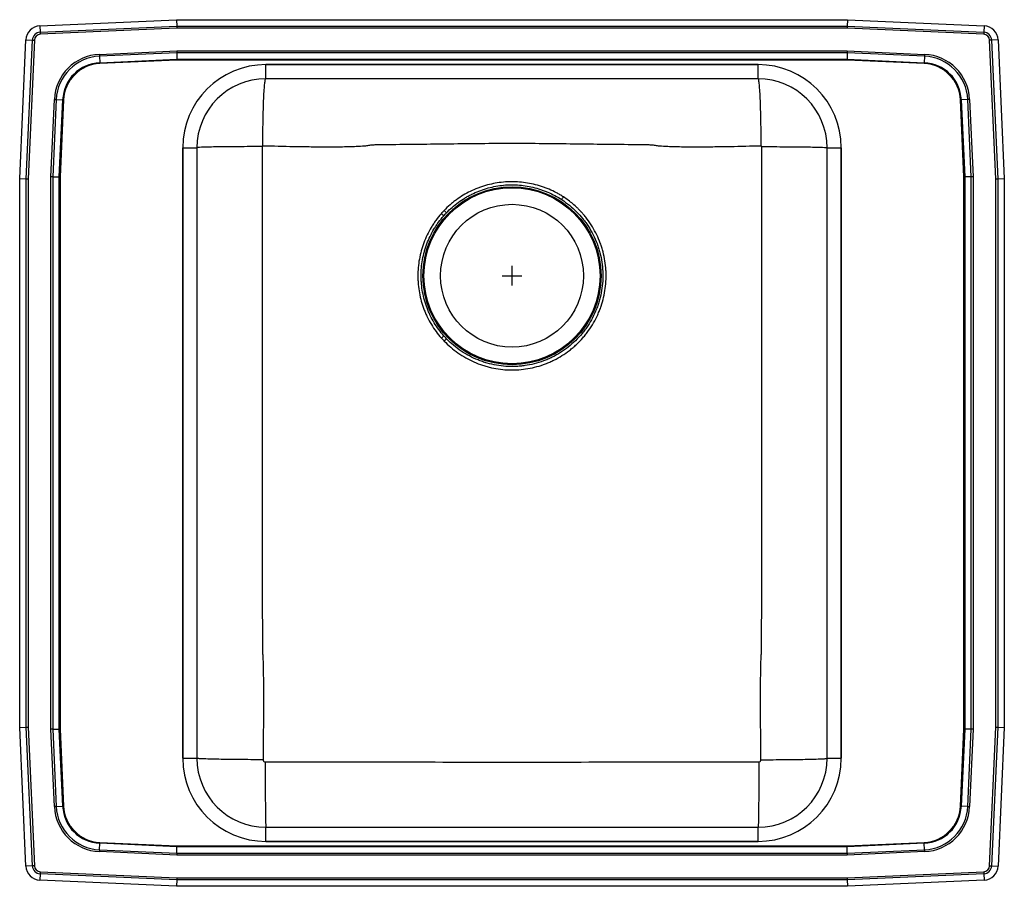
# Model space of a CAD drawing. Units: inches. Extents: x -12.5 to 12.5, y -15.5 to 6.5.
import ezdxf

# ---------------------------------------------------------------- set-up
doc = ezdxf.new("R2010")
doc.units = ezdxf.units.IN
doc.header["$MEASUREMENT"] = 0

# ---------------------------------------------------------------- blocks, each defined once
blk = doc.blocks.new('DRKADQ252255_TOP')
for p, q in [((-11.988, 6.344), (-8.517, 6.5)), ((-11.988, 6.344), (-11.98, 6.182)), ((-11.98, 6.182), (-8.514, 6.337)), ((-8.512, 6.285), (-11.978, 6.129)), ((-8.517, 6.5), (8.517, 6.5)), ((-8.517, 6.5), (-8.514, 6.337)), ((-8.514, 6.337), (-8.512, 6.285)), ((-8.514, 6.337), (8.514, 6.337)), ((8.512, 6.285), (-8.512, 6.285)), ((8.514, 6.337), (8.512, 6.285)), ((11.978, 6.129), (8.512, 6.285)), ((8.517, 6.5), (8.514, 6.337)), ((8.514, 6.337), (11.98, 6.182)), ((8.517, 6.5), (11.988, 6.344)), ((11.988, 6.344), (11.98, 6.182)), ((-11.98, 6.182), (-11.978, 6.129)), ((11.98, 6.182), (11.978, 6.129)), ((-12.5, 2.465), (-12.342, 5.99)), ((-12.342, 5.99), (-12.179, 5.983)), ((-12.337, 2.462), (-12.179, 5.983)), ((-12.127, 5.98), (-12.285, 2.46)), ((-12.179, 5.983), (-12.127, 5.98)), ((12.179, 5.983), (12.127, 5.98)), ((12.285, 2.46), (12.127, 5.98)), ((12.342, 5.99), (12.179, 5.983)), ((12.179, 5.983), (12.337, 2.462)), ((12.342, 5.99), (12.5, 2.465)), ((-10.476, 5.62), (-8.513, 5.708)), ((-10.476, 5.62), (-10.474, 5.571)), ((-8.512, 5.659), (-10.474, 5.571)), ((-10.474, 5.571), (-10.467, 5.408)), ((-8.513, 5.708), (8.513, 5.708)), ((-8.513, 5.708), (-8.512, 5.659)), ((8.512, 5.659), (-8.512, 5.659)), ((-8.512, 5.659), (-8.508, 5.496)), ((8.512, 5.659), (8.508, 5.496)), ((8.513, 5.708), (8.512, 5.659)), ((10.474, 5.571), (8.512, 5.659)), ((8.513, 5.708), (10.476, 5.62)), ((10.474, 5.571), (10.467, 5.408)), ((10.476, 5.62), (10.474, 5.571)), ((-10.467, 5.408), (-8.508, 5.496)), ((-10.467, 5.408), (-10.466, 5.384)), ((-8.508, 5.472), (-10.466, 5.384)), ((-8.508, 5.496), (8.508, 5.496)), ((-8.508, 5.496), (-8.508, 5.472)), ((8.508, 5.472), (-8.508, 5.472)), ((-6.25, 5), (-6.25, 5.359)), ((-6.25, 5.359), (6.25, 5.359)), ((6.25, 5.359), (-6.25, 5.359)), ((6.25, 5), (6.25, 5.359)), ((8.508, 5.496), (10.467, 5.408)), ((8.508, 5.496), (8.508, 5.472)), ((10.466, 5.384), (8.508, 5.472)), ((10.466, 5.384), (10.467, 5.408)), ((6.25, 5), (-6.25, 5)), ((-11.708, 2.513), (-11.62, 4.476)), ((-11.571, 4.474), (-11.659, 2.512)), ((-11.62, 4.476), (-11.571, 4.474)), ((-11.571, 4.474), (-11.408, 4.467)), ((-11.496, 2.508), (-11.408, 4.467)), ((-11.384, 4.466), (-11.472, 2.508)), ((-11.408, 4.467), (-11.384, 4.466)), ((11.384, 4.466), (11.408, 4.467)), ((11.472, 2.508), (11.384, 4.466)), ((11.571, 4.474), (11.408, 4.467)), ((11.408, 4.467), (11.496, 2.508)), ((11.62, 4.476), (11.571, 4.474)), ((11.659, 2.512), (11.571, 4.474)), ((11.62, 4.476), (11.708, 2.513)), ((8, -12.25), (8, 3.25)), ((8, 3.25), (8.359, 3.25)), ((8.359, 3.25), (8.359, -12.25)), ((8.359, -12.25), (8.359, 3.25)), ((-8.359, 3.25), (-8, 3.25)), ((-8.359, -12.25), (-8.359, 3.25)), ((-8.359, 3.25), (-8.359, -12.25)), ((-8, 3.25), (-8, -12.25)), ((-11.708, -11.513), (-11.708, 2.513)), ((-11.659, 2.512), (-11.708, 2.513)), ((-11.659, 2.512), (-11.659, -11.512)), ((-11.659, 2.512), (-11.496, 2.508)), ((-11.496, -11.508), (-11.496, 2.508)), ((-11.496, 2.508), (-11.472, 2.508)), ((-11.472, 2.508), (-11.472, -11.508)), ((11.472, 2.508), (11.496, 2.508)), ((11.472, -11.508), (11.472, 2.508)), ((11.659, 2.512), (11.496, 2.508)), ((11.496, 2.508), (11.496, -11.508)), ((11.708, 2.513), (11.659, 2.512)), ((11.659, -11.512), (11.659, 2.512)), ((11.708, 2.513), (11.708, -11.513)), ((-12.5, -11.465), (-12.5, 2.465)), ((-12.5, 2.465), (-12.337, 2.462)), ((-12.337, -11.462), (-12.337, 2.462)), ((-12.337, 2.462), (-12.285, 2.46)), ((-12.285, 2.46), (-12.285, -11.46)), ((12.285, 2.46), (12.337, 2.462)), ((12.285, -11.46), (12.285, 2.46)), ((12.337, 2.462), (12.5, 2.465)), ((12.337, 2.462), (12.337, -11.462)), ((12.5, 2.465), (12.5, -11.465)), ((0, -0.25), (0, 0.25)), ((-0.25, 0), (0.25, 0)), ((-1.793, -1.584), (-1.728, -1.527)), ((-12.5, -11.465), (-12.337, -11.462)), ((-12.342, -14.99), (-12.5, -11.465)), ((-12.337, -11.462), (-12.285, -11.46)), ((-12.179, -14.983), (-12.337, -11.462)), ((-12.285, -11.46), (-12.127, -14.98)), ((12.127, -14.98), (12.285, -11.46)), ((12.337, -11.462), (12.179, -14.983)), ((12.285, -11.46), (12.337, -11.462)), ((12.337, -11.462), (12.5, -11.465)), ((12.5, -11.465), (12.342, -14.99)), ((-11.659, -11.512), (-11.708, -11.513)), ((-11.62, -13.476), (-11.708, -11.513)), ((-11.659, -11.512), (-11.496, -11.508)), ((-11.659, -11.512), (-11.571, -13.474)), ((-11.408, -13.467), (-11.496, -11.508)), ((-11.496, -11.508), (-11.472, -11.508)), ((-11.472, -11.508), (-11.384, -13.466)), ((11.384, -13.466), (11.472, -11.508)), ((11.496, -11.508), (11.408, -13.467)), ((11.472, -11.508), (11.496, -11.508)), ((11.659, -11.512), (11.496, -11.508)), ((11.571, -13.474), (11.659, -11.512)), ((11.708, -11.513), (11.62, -13.476)), ((11.708, -11.513), (11.659, -11.512)), ((-8.359, -12.25), (-8, -12.25)), ((8, -12.25), (8.359, -12.25)), ((-11.571, -13.474), (-11.62, -13.476)), ((-11.571, -13.474), (-11.408, -13.467)), ((-11.408, -13.467), (-11.384, -13.466)), ((11.384, -13.466), (11.408, -13.467)), ((11.571, -13.474), (11.408, -13.467)), ((11.571, -13.474), (11.62, -13.476)), ((-6.25, -14.359), (-6.25, -14)), ((-6.25, -14), (6.25, -14)), ((6.25, -14.359), (6.25, -14)), ((-10.474, -14.571), (-10.467, -14.408)), ((-10.467, -14.408), (-10.466, -14.384)), ((-8.508, -14.496), (-10.467, -14.408)), ((-10.466, -14.384), (-8.508, -14.472)), ((-8.512, -14.659), (-8.508, -14.496)), ((-8.508, -14.472), (8.508, -14.472)), ((-8.508, -14.472), (-8.508, -14.496)), ((8.508, -14.496), (-8.508, -14.496)), ((6.25, -14.359), (-6.25, -14.359)), ((-6.25, -14.359), (6.25, -14.359)), ((8.508, -14.472), (10.466, -14.384)), ((10.467, -14.408), (8.508, -14.496)), ((8.508, -14.472), (8.508, -14.496)), ((8.512, -14.659), (8.508, -14.496)), ((10.466, -14.384), (10.467, -14.408)), ((10.474, -14.571), (10.467, -14.408)), ((-10.474, -14.571), (-10.476, -14.62)), ((-8.513, -14.708), (-10.476, -14.62)), ((-10.474, -14.571), (-8.512, -14.659)), ((-8.512, -14.659), (-8.513, -14.708)), ((8.513, -14.708), (-8.513, -14.708)), ((-8.512, -14.659), (8.512, -14.659)), ((8.512, -14.659), (10.474, -14.571)), ((8.512, -14.659), (8.513, -14.708)), ((10.476, -14.62), (8.513, -14.708)), ((10.474, -14.571), (10.476, -14.62)), ((-12.179, -14.983), (-12.342, -14.99)), ((-12.127, -14.98), (-12.179, -14.983)), ((12.127, -14.98), (12.179, -14.983)), ((12.179, -14.983), (12.342, -14.99)), ((-11.98, -15.182), (-11.988, -15.344)), ((-11.978, -15.129), (-11.98, -15.182)), ((-8.514, -15.337), (-11.98, -15.182)), ((-11.978, -15.129), (-8.512, -15.285)), ((8.512, -15.285), (11.978, -15.129)), ((11.98, -15.182), (8.514, -15.337)), ((11.978, -15.129), (11.98, -15.182)), ((11.98, -15.182), (11.988, -15.344)), ((-8.517, -15.5), (-11.988, -15.344)), ((-8.514, -15.337), (-8.517, -15.5)), ((8.517, -15.5), (-8.517, -15.5)), ((-8.512, -15.285), (-8.514, -15.337)), ((8.514, -15.337), (-8.514, -15.337)), ((-8.512, -15.285), (8.512, -15.285)), ((8.512, -15.285), (8.514, -15.337)), ((8.514, -15.337), (8.517, -15.5)), ((11.988, -15.344), (8.517, -15.5))]:
    blk.add_line(p, q)
at = {"flags": 128}
blk.add_lwpolyline([(-1.663, -1.598), (-1.669, -1.603), (-1.675, -1.609), (-1.682, -1.616), (-1.69, -1.624), (-1.698, -1.632), (-1.707, -1.64), (-1.716, -1.649), (-1.725, -1.657)], dxfattribs=at)
for radius in [2.26, 2.235, 1.813]:
    blk.add_circle((0, 0), radius)
for centre, radius, start, end in [((-11.971, 5.974), 0.371, 92.5667, 177.4333), ((11.971, 5.974), 0.371, 2.5667, 87.4333), ((-11.971, 5.974), 0.208, 92.5667, 177.4333), ((-11.971, 5.974), 0.156, 92.5667, 177.4333), ((11.971, 5.974), 0.156, 2.5667, 87.4333), ((11.971, 5.974), 0.208, 2.5667, 87.4333), ((-10.423, 4.423), 1.198, 92.5667, 177.4333), ((-10.423, 4.423), 1.15, 92.5667, 177.4333), ((10.423, 4.423), 1.15, 2.5667, 87.4333), ((10.423, 4.423), 1.198, 2.5667, 87.4333), ((-10.423, 4.423), 0.987, 92.5667, 177.4333), ((-10.423, 4.423), 0.963, 92.5667, 177.4333), ((-6.25, 3.25), 2.109, 90, 180), ((-6.25, 3.25), 2.109, 90, 180), ((6.25, 3.25), 2.109, 0, 90), ((6.25, 3.25), 2.109, 0, 90), ((10.423, 4.423), 0.963, 2.5667, 87.4333), ((10.423, 4.423), 0.987, 2.5667, 87.4333), ((-6.25, 3.25), 1.75, 90, 180), ((6.25, 3.25), 1.75, 0, 90), ((-23.534, 18.277), 29.698, 326.6069, 326.7657), ((-44.105, -46.638), 64.144, 48.65893, 48.73302), ((-51.677, -50.286), 72.064, 46.05196, 46.11805), ((6.25, -12.25), 1.75, 270, 0), ((6.25, -12.25), 2.109, 270, 0), ((6.25, -12.25), 2.109, 270, 0), ((-6.25, -12.25), 2.109, 180, 270), ((-6.25, -12.25), 2.109, 180, 270), ((-6.25, -12.25), 1.75, 180, 270), ((-10.423, -13.423), 1.198, 182.5667, 267.4333), ((-10.423, -13.423), 1.15, 182.5667, 267.4333), ((-10.423, -13.423), 0.987, 182.5667, 267.4333), ((-10.423, -13.423), 0.963, 182.5667, 267.4333), ((10.423, -13.423), 0.963, 272.5667, 357.4333), ((10.423, -13.423), 0.987, 272.5667, 357.4333), ((10.423, -13.423), 1.15, 272.5667, 357.4333), ((10.423, -13.423), 1.198, 272.5667, 357.4333), ((-11.971, -14.974), 0.371, 182.5667, 267.4333), ((-11.971, -14.974), 0.208, 182.5667, 267.4333), ((-11.971, -14.974), 0.156, 182.5667, 267.4333), ((11.971, -14.974), 0.156, 272.5667, 357.4333), ((11.971, -14.974), 0.208, 272.5667, 357.4333), ((11.971, -14.974), 0.371, 272.5667, 357.4333)]:
    blk.add_arc(centre, radius, start, end)
for points, knots in [([(6.326, 3.293), (6.326, 3.394), (6.326, 3.499), (6.324, 3.711), (6.322, 3.819), (6.319, 4.029), (6.316, 4.132), (6.311, 4.327), (6.307, 4.419), (6.3, 4.585), (6.296, 4.659), (6.287, 4.786), (6.282, 4.839), (6.273, 4.922), (6.268, 4.952), (6.259, 4.991), (6.254, 5), (6.25, 5)], [0, 0, 0, 0, 0.125, 0.125, 0.25, 0.25, 0.375, 0.375, 0.5, 0.5, 0.625, 0.625, 0.75, 0.75, 0.875, 0.875, 1, 1, 1, 1]), ([(-6.326, 3.293), (-6.326, 3.394), (-6.326, 3.499), (-6.324, 3.711), (-6.322, 3.819), (-6.319, 4.029), (-6.316, 4.132), (-6.311, 4.327), (-6.307, 4.419), (-6.3, 4.585), (-6.296, 4.659), (-6.287, 4.786), (-6.282, 4.839), (-6.273, 4.922), (-6.268, 4.952), (-6.259, 4.991), (-6.254, 5), (-6.25, 5)], [0, 0, 0, 0, 0.125, 0.125, 0.25, 0.25, 0.375, 0.375, 0.5, 0.5, 0.625, 0.625, 0.75, 0.75, 0.875, 0.875, 1, 1, 1, 1]), ([(-6.341, 3.278), (-6.441, 3.278), (-6.544, 3.277), (-6.751, 3.277), (-6.856, 3.276), (-7.061, 3.275), (-7.161, 3.274), (-7.349, 3.272), (-7.438, 3.271), (-7.599, 3.268), (-7.67, 3.266), (-7.793, 3.263), (-7.844, 3.262), (-7.924, 3.258), (-7.953, 3.257), (-7.991, 3.253), (-8, 3.252), (-8, 3.25)], [0, 0, 0, 0, 0.125, 0.125, 0.25, 0.25, 0.375, 0.375, 0.5, 0.5, 0.625, 0.625, 0.75, 0.75, 0.875, 0.875, 1, 1, 1, 1]), ([(-6.341, 3.278), (-6.341, 3.235), (-6.341, 3.193), (-6.342, 3.129), (-6.342, 3.108), (-6.342, 3.065), (-6.342, 3.044), (-6.343, 3.001), (-6.343, 2.979), (-6.344, 2.937), (-6.344, 2.915), (-6.344, 2.853), (-6.345, 2.812), (-6.345, 2.75), (-6.345, 2.73), (-6.345, 2.689), (-6.345, 2.669), (-6.345, 2.609), (-6.345, 2.568), (-6.345, 2.447), (-6.345, 2.366), (-6.346, 1.963), (-6.346, 1.64), (-6.347, 0.67), (-6.347, 0.024), (-6.347, -1.269), (-6.347, -1.915), (-6.346, -3.208), (-6.346, -3.855), (-6.343, -5.794), (-6.341, -7.087), (-6.34, -8.541), (-6.339, -8.702), (-6.339, -8.944), (-6.339, -9.025), (-6.339, -9.146), (-6.339, -9.207), (-6.339, -9.277), (-6.339, -9.308), (-6.339, -9.328), (-6.339, -9.338), (-6.338, -9.429), (-6.336, -9.511), (-6.329, -9.637), (-6.326, -9.679), (-6.323, -9.741), (-6.322, -9.762), (-6.321, -9.803), (-6.32, -9.824), (-6.318, -9.927), (-6.316, -10.009), (-6.314, -10.173), (-6.313, -10.254), (-6.311, -10.499), (-6.311, -10.662), (-6.311, -10.987), (-6.312, -11.15), (-6.315, -11.637), (-6.318, -11.961), (-6.322, -12.286)], [0, 0, 0, 0, 0.007812, 0.007812, 0.011719, 0.011719, 0.015625, 0.015625, 0.019531, 0.019531, 0.023437, 0.023437, 0.03125, 0.03125, 0.035156, 0.035156, 0.039062, 0.039062, 0.046875, 0.046875, 0.0625, 0.0625, 0.125, 0.125, 0.25, 0.25, 0.375, 0.375, 0.5, 0.5, 0.75, 0.75, 0.78125, 0.78125, 0.796875, 0.796875, 0.804688, 0.808594, 0.810547, 0.810547, 0.8125, 0.8125, 0.828125, 0.828125, 0.835938, 0.835938, 0.839844, 0.839844, 0.84375, 0.84375, 0.859375, 0.859375, 0.875, 0.875, 0.90625, 0.90625, 0.9375, 0.9375, 1, 1, 1, 1]), ([(-6.326, 3.293), (-6.33, 3.293), (-6.334, 3.291), (-6.339, 3.286), (-6.341, 3.282), (-6.341, 3.278)], [0, 0, 0, 0, 0.5, 0.5, 1, 1, 1, 1]), ([(6.326, 3.293), (6.065, 3.286), (5.803, 3.279), (5.41, 3.272), (5.278, 3.27), (5.015, 3.267), (4.884, 3.266), (4.62, 3.265), (4.487, 3.265), (4.288, 3.268), (4.221, 3.269), (4.088, 3.273), (4.02, 3.275), (3.885, 3.281), (3.817, 3.285), (3.731, 3.293), (3.714, 3.294), (3.679, 3.298), (3.661, 3.301), (3.625, 3.306), (3.607, 3.309), (3.572, 3.314), (3.554, 3.315), (3.52, 3.318), (3.503, 3.32), (3.478, 3.321), (3.47, 3.321), (3.457, 3.322), (3.453, 3.322), (3.445, 3.322), (3.441, 3.323), (3.404, 3.323), (3.371, 3.323), (3.274, 3.324), (3.209, 3.324), (2.883, 3.327), (2.622, 3.33), (2.1, 3.336), (1.838, 3.34), (1.314, 3.346), (1.052, 3.349), (0.526, 3.354), (0.263, 3.355), (-0.263, 3.355), (-0.526, 3.354), (-1.052, 3.349), (-1.314, 3.346), (-1.838, 3.34), (-2.1, 3.336), (-2.622, 3.33), (-2.883, 3.327), (-3.209, 3.324), (-3.274, 3.324), (-3.355, 3.323), (-3.371, 3.323), (-3.404, 3.323), (-3.42, 3.323), (-3.445, 3.322), (-3.453, 3.322), (-3.47, 3.321), (-3.478, 3.321), (-3.503, 3.319), (-3.52, 3.318), (-3.554, 3.316), (-3.572, 3.314), (-3.607, 3.309), (-3.625, 3.306), (-3.661, 3.301), (-3.679, 3.298), (-3.714, 3.294), (-3.731, 3.293), (-3.817, 3.285), (-3.885, 3.281), (-4.02, 3.275), (-4.088, 3.273), (-4.221, 3.269), (-4.288, 3.268), (-4.487, 3.265), (-4.62, 3.265), (-4.884, 3.266), (-5.015, 3.267), (-5.278, 3.27), (-5.41, 3.272), (-5.803, 3.279), (-6.065, 3.286), (-6.326, 3.293)], [0, 0, 0, 0, 0.0625, 0.0625, 0.09375, 0.09375, 0.125, 0.125, 0.15625, 0.15625, 0.171875, 0.171875, 0.1875, 0.1875, 0.203125, 0.203125, 0.207031, 0.207031, 0.210938, 0.210938, 0.214844, 0.214844, 0.21875, 0.21875, 0.222656, 0.222656, 0.224609, 0.224609, 0.225586, 0.225586, 0.226563, 0.226563, 0.234375, 0.234375, 0.25, 0.25, 0.3125, 0.3125, 0.375, 0.375, 0.4375, 0.4375, 0.5, 0.5, 0.5625, 0.5625, 0.625, 0.625, 0.6875, 0.6875, 0.75, 0.75, 0.765625, 0.765625, 0.769531, 0.769531, 0.773437, 0.773437, 0.775391, 0.775391, 0.777344, 0.777344, 0.78125, 0.78125, 0.785156, 0.785156, 0.789062, 0.789062, 0.792969, 0.792969, 0.796875, 0.796875, 0.8125, 0.8125, 0.828125, 0.828125, 0.84375, 0.84375, 0.875, 0.875, 0.90625, 0.90625, 0.9375, 0.9375, 1, 1, 1, 1]), ([(6.322, -12.286), (6.318, -11.961), (6.315, -11.637), (6.312, -11.15), (6.311, -10.987), (6.311, -10.662), (6.311, -10.499), (6.313, -10.254), (6.314, -10.173), (6.316, -10.009), (6.318, -9.927), (6.32, -9.824), (6.321, -9.803), (6.322, -9.762), (6.323, -9.741), (6.326, -9.679), (6.329, -9.637), (6.336, -9.511), (6.338, -9.429), (6.339, -9.338), (6.339, -9.328), (6.339, -9.308), (6.339, -9.297), (6.339, -9.267), (6.339, -9.247), (6.339, -9.186), (6.339, -9.146), (6.339, -9.025), (6.339, -8.944), (6.339, -8.702), (6.34, -8.541), (6.341, -7.087), (6.343, -5.794), (6.346, -3.855), (6.347, -3.208), (6.347, -1.915), (6.347, -1.269), (6.347, 0.024), (6.347, 0.67), (6.346, 1.64), (6.346, 1.963), (6.345, 2.366), (6.345, 2.447), (6.345, 2.568), (6.345, 2.609), (6.345, 2.669), (6.345, 2.689), (6.345, 2.73), (6.345, 2.75), (6.345, 2.812), (6.344, 2.853), (6.344, 2.915), (6.344, 2.937), (6.343, 2.979), (6.343, 3.001), (6.342, 3.044), (6.342, 3.065), (6.342, 3.108), (6.342, 3.129), (6.341, 3.193), (6.341, 3.235), (6.341, 3.278)], [0, 0, 0, 0, 0.0625, 0.0625, 0.09375, 0.09375, 0.125, 0.125, 0.140625, 0.140625, 0.15625, 0.15625, 0.160156, 0.160156, 0.164063, 0.164063, 0.171875, 0.171875, 0.1875, 0.1875, 0.189453, 0.189453, 0.191406, 0.191406, 0.195313, 0.195313, 0.203125, 0.203125, 0.21875, 0.21875, 0.25, 0.25, 0.5, 0.5, 0.625, 0.625, 0.75, 0.75, 0.875, 0.875, 0.9375, 0.9375, 0.953125, 0.953125, 0.960937, 0.960937, 0.964844, 0.964844, 0.96875, 0.96875, 0.976562, 0.976562, 0.980469, 0.980469, 0.984375, 0.984375, 0.988281, 0.988281, 0.992187, 0.992187, 1, 1, 1, 1]), ([(6.341, 3.278), (6.341, 3.282), (6.339, 3.286), (6.334, 3.291), (6.33, 3.293), (6.326, 3.293)], [0, 0, 0, 0, 0.5, 0.5, 1, 1, 1, 1]), ([(6.341, 3.278), (6.441, 3.278), (6.544, 3.277), (6.751, 3.277), (6.856, 3.276), (7.061, 3.275), (7.161, 3.274), (7.349, 3.272), (7.438, 3.271), (7.599, 3.268), (7.67, 3.266), (7.793, 3.263), (7.844, 3.262), (7.924, 3.258), (7.953, 3.257), (7.991, 3.253), (8, 3.252), (8, 3.25)], [0, 0, 0, 0, 0.125, 0.125, 0.25, 0.25, 0.375, 0.375, 0.5, 0.5, 0.625, 0.625, 0.75, 0.75, 0.875, 0.875, 1, 1, 1, 1]), ([(1.307, 2.001), (1.278, 2.02), (1.248, 2.038), (1.189, 2.073), (1.159, 2.09), (1.067, 2.138), (1.005, 2.168), (0.91, 2.208), (0.878, 2.221), (0.813, 2.246), (0.78, 2.257), (0.682, 2.289), (0.615, 2.307), (0.415, 2.354), (0.28, 2.374), (0.073, 2.386), (0.004, 2.387), (-0.134, 2.383), (-0.203, 2.378), (-0.407, 2.355), (-0.541, 2.329), (-0.707, 2.281), (-0.74, 2.27), (-0.805, 2.248), (-0.838, 2.236), (-0.934, 2.199), (-0.997, 2.172), (-1.12, 2.111), (-1.18, 2.079), (-1.298, 2.008), (-1.355, 1.97), (-1.439, 1.909), (-1.467, 1.888), (-1.521, 1.844), (-1.548, 1.822), (-1.626, 1.754), (-1.676, 1.706), (-1.724, 1.656)], [0, 0, 0, 0, 0.03125, 0.03125, 0.0625, 0.0625, 0.125, 0.125, 0.15625, 0.15625, 0.1875, 0.1875, 0.25, 0.25, 0.375, 0.375, 0.4375, 0.4375, 0.5, 0.5, 0.625, 0.625, 0.65625, 0.65625, 0.6875, 0.6875, 0.75, 0.75, 0.8125, 0.8125, 0.875, 0.875, 0.90625, 0.90625, 0.9375, 0.9375, 1, 1, 1, 1]), ([(-1.664, 1.598), (-1.571, 1.695), (-1.471, 1.782), (-1.311, 1.9), (-1.256, 1.937), (-1.171, 1.989), (-1.142, 2.006), (-1.083, 2.038), (-1.054, 2.054), (-0.964, 2.098), (-0.902, 2.126), (-0.778, 2.174), (-0.714, 2.196), (-0.523, 2.253), (-0.393, 2.279), (-0.196, 2.302), (-0.129, 2.307), (0.004, 2.311), (0.071, 2.309), (0.271, 2.297), (0.402, 2.278), (0.595, 2.232), (0.659, 2.214), (0.754, 2.182), (0.785, 2.171), (0.848, 2.147), (0.879, 2.135), (1.032, 2.069), (1.15, 2.005), (1.262, 1.932)], [0, 0, 0, 0, 0.125, 0.125, 0.1875, 0.1875, 0.21875, 0.21875, 0.25, 0.25, 0.3125, 0.3125, 0.375, 0.375, 0.5, 0.5, 0.5625, 0.5625, 0.625, 0.625, 0.75, 0.75, 0.8125, 0.8125, 0.84375, 0.84375, 0.875, 0.875, 1, 1, 1, 1]), ([(1.759, 1.618), (1.755, 1.622), (1.751, 1.627), (1.743, 1.636), (1.738, 1.641), (1.726, 1.654), (1.717, 1.663), (1.691, 1.69), (1.673, 1.707), (1.62, 1.759), (1.583, 1.792), (1.508, 1.856), (1.469, 1.886), (1.39, 1.945), (1.349, 1.974), (1.307, 2.001)], [0, 0, 0, 0, 0.03125, 0.03125, 0.0625, 0.0625, 0.125, 0.125, 0.25, 0.25, 0.5, 0.5, 0.75, 0.75, 1, 1, 1, 1]), ([(1.262, 1.932), (1.33, 1.887), (1.395, 1.839), (1.52, 1.737), (1.58, 1.683), (1.694, 1.569), (1.748, 1.508), (1.825, 1.413), (1.849, 1.38), (1.897, 1.315), (1.919, 1.281), (2.029, 1.112), (2.101, 0.968), (2.173, 0.778), (2.186, 0.739), (2.211, 0.662), (2.222, 0.623), (2.253, 0.505), (2.269, 0.427), (2.293, 0.267), (2.301, 0.187), (2.307, 0.066), (2.308, 0.025), (2.307, -0.056), (2.306, -0.097), (2.293, -0.299), (2.267, -0.458), (2.213, -0.653), (2.201, -0.692), (2.175, -0.769), (2.161, -0.807), (2.116, -0.921), (2.083, -0.994), (2.008, -1.137), (1.967, -1.206), (1.901, -1.307), (1.877, -1.34), (1.829, -1.405), (1.804, -1.437), (1.726, -1.532), (1.671, -1.592), (1.554, -1.705), (1.493, -1.759), (1.302, -1.91), (1.166, -1.996), (0.985, -2.086), (0.948, -2.103), (0.873, -2.135), (0.835, -2.15), (0.721, -2.192), (0.644, -2.216), (0.488, -2.255), (0.409, -2.271), (0.289, -2.288), (0.249, -2.293), (0.168, -2.3), (0.127, -2.303), (-0.076, -2.311), (-0.237, -2.3), (-0.475, -2.258), (-0.554, -2.24), (-0.672, -2.206), (-0.711, -2.194), (-0.787, -2.168), (-0.825, -2.154), (-1.012, -2.078), (-1.155, -2.003), (-1.357, -1.866), (-1.422, -1.817), (-1.547, -1.712), (-1.606, -1.657), (-1.663, -1.598)], [0, 0, 0, 0, 0.03125, 0.03125, 0.0625, 0.0625, 0.09375, 0.09375, 0.109375, 0.109375, 0.125, 0.125, 0.1875, 0.1875, 0.203125, 0.203125, 0.21875, 0.21875, 0.25, 0.25, 0.28125, 0.28125, 0.296875, 0.296875, 0.3125, 0.3125, 0.375, 0.375, 0.390625, 0.390625, 0.40625, 0.40625, 0.4375, 0.4375, 0.46875, 0.46875, 0.484375, 0.484375, 0.5, 0.5, 0.53125, 0.53125, 0.5625, 0.5625, 0.625, 0.625, 0.640625, 0.640625, 0.65625, 0.65625, 0.6875, 0.6875, 0.71875, 0.71875, 0.734375, 0.734375, 0.75, 0.75, 0.8125, 0.8125, 0.84375, 0.84375, 0.859375, 0.859375, 0.875, 0.875, 0.9375, 0.9375, 0.96875, 0.96875, 1, 1, 1, 1]), ([(-1.798, 1.575), (-1.845, 1.521), (-1.89, 1.464), (-1.954, 1.376), (-1.975, 1.346), (-2.015, 1.286), (-2.034, 1.256), (-2.126, 1.101), (-2.188, 0.973), (-2.25, 0.805), (-2.262, 0.771), (-2.284, 0.702), (-2.295, 0.667), (-2.324, 0.563), (-2.34, 0.492), (-2.378, 0.281), (-2.39, 0.138), (-2.39, -0.041), (-2.389, -0.077), (-2.386, -0.15), (-2.383, -0.186), (-2.374, -0.294), (-2.364, -0.365), (-2.325, -0.576), (-2.287, -0.714), (-2.223, -0.882), (-2.209, -0.916), (-2.181, -0.982), (-2.166, -1.015), (-2.118, -1.112), (-2.084, -1.175), (-1.973, -1.359), (-1.889, -1.475), (-1.793, -1.584)], [0, 0, 0, 0, 0.0625, 0.0625, 0.09375, 0.09375, 0.125, 0.125, 0.25, 0.25, 0.28125, 0.28125, 0.3125, 0.3125, 0.375, 0.375, 0.5, 0.5, 0.53125, 0.53125, 0.5625, 0.5625, 0.625, 0.625, 0.75, 0.75, 0.78125, 0.78125, 0.8125, 0.8125, 0.875, 0.875, 1, 1, 1, 1]), ([(-1.728, -1.527), (-1.821, -1.422), (-1.903, -1.31), (-2.01, -1.133), (-2.043, -1.072), (-2.089, -0.979), (-2.104, -0.947), (-2.131, -0.883), (-2.144, -0.85), (-2.206, -0.688), (-2.243, -0.555), (-2.281, -0.351), (-2.291, -0.282), (-2.3, -0.178), (-2.303, -0.144), (-2.306, -0.074), (-2.307, -0.039), (-2.308, 0.134), (-2.296, 0.272), (-2.259, 0.476), (-2.244, 0.544), (-2.216, 0.645), (-2.206, 0.678), (-2.184, 0.745), (-2.173, 0.777), (-2.112, 0.939), (-2.052, 1.064), (-1.964, 1.212), (-1.945, 1.242), (-1.907, 1.3), (-1.887, 1.329), (-1.825, 1.413), (-1.781, 1.468), (-1.735, 1.521)], [0, 0, 0, 0, 0.125, 0.125, 0.1875, 0.1875, 0.21875, 0.21875, 0.25, 0.25, 0.375, 0.375, 0.4375, 0.4375, 0.46875, 0.46875, 0.5, 0.5, 0.625, 0.625, 0.6875, 0.6875, 0.71875, 0.71875, 0.75, 0.75, 0.875, 0.875, 0.90625, 0.90625, 0.9375, 0.9375, 1, 1, 1, 1]), ([(-1.724, 1.656), (-1.73, 1.65), (-1.736, 1.643), (-1.748, 1.63), (-1.754, 1.624), (-1.76, 1.617)], [0, 0, 0, 0, 0.5, 0.5, 1, 1, 1, 1]), ([(-1.725, -1.657), (-1.617, -1.77), (-1.499, -1.871), (-1.309, -2.004), (-1.243, -2.045), (-1.108, -2.122), (-1.037, -2.157), (-0.894, -2.22), (-0.822, -2.248), (-0.71, -2.285), (-0.672, -2.296), (-0.597, -2.317), (-0.559, -2.326), (-0.37, -2.369), (-0.217, -2.387), (-0.023, -2.392), (0.016, -2.392), (0.094, -2.391), (0.134, -2.389), (0.25, -2.38), (0.328, -2.371), (0.556, -2.332), (0.706, -2.291), (0.888, -2.222), (0.924, -2.207), (0.996, -2.176), (1.031, -2.159), (1.135, -2.107), (1.203, -2.069), (1.334, -1.988), (1.397, -1.943), (1.49, -1.872), (1.52, -1.848), (1.58, -1.797), (1.609, -1.771), (1.694, -1.691), (1.749, -1.634), (1.826, -1.546), (1.851, -1.516), (1.899, -1.455), (1.923, -1.423), (2.036, -1.265), (2.113, -1.131), (2.193, -0.955), (2.208, -0.919), (2.237, -0.847), (2.25, -0.81), (2.288, -0.699), (2.309, -0.624), (2.362, -0.398), (2.383, -0.245), (2.39, -0.05), (2.39, -0.01), (2.389, 0.068), (2.388, 0.107), (2.381, 0.223), (2.372, 0.3), (2.348, 0.452), (2.332, 0.528), (2.302, 0.641), (2.292, 0.678), (2.268, 0.753), (2.256, 0.79), (2.188, 0.973), (2.121, 1.112), (2, 1.311), (1.957, 1.375), (1.886, 1.468), (1.862, 1.499), (1.824, 1.544), (1.812, 1.559), (1.792, 1.581), (1.786, 1.589), (1.776, 1.6), (1.773, 1.603), (1.766, 1.611), (1.763, 1.614), (1.759, 1.618)], [0, 0, 0, 0, 0.0625, 0.0625, 0.09375, 0.09375, 0.125, 0.125, 0.15625, 0.15625, 0.171875, 0.171875, 0.1875, 0.1875, 0.25, 0.25, 0.265625, 0.265625, 0.28125, 0.28125, 0.3125, 0.3125, 0.375, 0.375, 0.390625, 0.390625, 0.40625, 0.40625, 0.4375, 0.4375, 0.46875, 0.46875, 0.484375, 0.484375, 0.5, 0.5, 0.53125, 0.53125, 0.546875, 0.546875, 0.5625, 0.5625, 0.625, 0.625, 0.640625, 0.640625, 0.65625, 0.65625, 0.6875, 0.6875, 0.75, 0.75, 0.765625, 0.765625, 0.78125, 0.78125, 0.8125, 0.8125, 0.84375, 0.84375, 0.859375, 0.859375, 0.875, 0.875, 0.9375, 0.9375, 0.96875, 0.96875, 0.984375, 0.984375, 0.992188, 0.992188, 0.996094, 0.996094, 0.998047, 0.998047, 1, 1, 1, 1]), ([(-6.322, -12.286), (-6.421, -12.286), (-6.524, -12.286), (-6.733, -12.285), (-6.838, -12.284), (-7.045, -12.282), (-7.146, -12.281), (-7.338, -12.278), (-7.428, -12.277), (-7.591, -12.273), (-7.664, -12.271), (-7.79, -12.267), (-7.842, -12.265), (-7.923, -12.261), (-7.953, -12.259), (-7.991, -12.254), (-8, -12.252), (-8, -12.25)], [0, 0, 0, 0, 0.125, 0.125, 0.25, 0.25, 0.375, 0.375, 0.5, 0.5, 0.625, 0.625, 0.75, 0.75, 0.875, 0.875, 1, 1, 1, 1]), ([(6.322, -12.286), (6.421, -12.286), (6.524, -12.286), (6.733, -12.285), (6.838, -12.284), (7.045, -12.282), (7.146, -12.281), (7.338, -12.278), (7.428, -12.277), (7.591, -12.273), (7.664, -12.271), (7.79, -12.267), (7.842, -12.265), (7.923, -12.261), (7.953, -12.259), (7.991, -12.254), (8, -12.252), (8, -12.25)], [0, 0, 0, 0, 0.125, 0.125, 0.25, 0.25, 0.375, 0.375, 0.5, 0.5, 0.625, 0.625, 0.75, 0.75, 0.875, 0.875, 1, 1, 1, 1]), ([(-6.322, -12.286), (-6.322, -12.293), (-6.321, -12.3), (-6.315, -12.313), (-6.311, -12.319), (-6.301, -12.33), (-6.295, -12.334), (-6.281, -12.339), (-6.274, -12.341), (-6.267, -12.341)], [0, 0, 0, 0, 0.25, 0.25, 0.5, 0.5, 0.75, 0.75, 1, 1, 1, 1]), ([(-6.267, -12.341), (-6.267, -12.439), (-6.267, -12.542), (-6.266, -12.748), (-6.266, -12.853), (-6.265, -13.057), (-6.264, -13.157), (-6.263, -13.346), (-6.262, -13.435), (-6.261, -13.597), (-6.26, -13.669), (-6.258, -13.792), (-6.257, -13.844), (-6.255, -13.924), (-6.254, -13.953), (-6.252, -13.991), (-6.251, -14), (-6.25, -14)], [0, 0, 0, 0, 0.125, 0.125, 0.25, 0.25, 0.375, 0.375, 0.5, 0.5, 0.625, 0.625, 0.75, 0.75, 0.875, 0.875, 1, 1, 1, 1]), ([(-6.267, -12.341), (-6.134, -12.341), (-6.001, -12.341), (-5.834, -12.342), (-5.801, -12.342), (-5.734, -12.343), (-5.7, -12.343), (-5.634, -12.344), (-5.601, -12.344), (-5.552, -12.344), (-5.535, -12.344), (-5.502, -12.344), (-5.486, -12.344), (-5.209, -12.344), (-4.949, -12.344), (-4.167, -12.344), (-3.646, -12.344), (-2.084, -12.344), (-1.042, -12.345), (1.042, -12.345), (2.084, -12.344), (3.646, -12.344), (4.167, -12.344), (4.818, -12.344), (4.949, -12.344), (5.144, -12.344), (5.209, -12.344), (5.307, -12.344), (5.356, -12.344), (5.404, -12.344), (5.437, -12.344), (5.453, -12.344), (5.535, -12.344), (5.601, -12.344), (5.7, -12.343), (5.734, -12.343), (5.801, -12.342), (5.834, -12.342), (6.001, -12.341), (6.134, -12.341), (6.267, -12.341)], [0, 0, 0, 0, 0.03125, 0.03125, 0.039062, 0.039062, 0.046875, 0.046875, 0.054687, 0.054687, 0.058594, 0.058594, 0.0625, 0.0625, 0.125, 0.125, 0.25, 0.25, 0.5, 0.5, 0.75, 0.75, 0.875, 0.875, 0.90625, 0.90625, 0.921875, 0.921875, 0.929688, 0.933594, 0.933594, 0.9375, 0.9375, 0.953125, 0.953125, 0.960938, 0.960938, 0.96875, 0.96875, 1, 1, 1, 1]), ([(6.267, -12.341), (6.267, -12.439), (6.267, -12.542), (6.266, -12.748), (6.266, -12.853), (6.265, -13.057), (6.264, -13.157), (6.263, -13.346), (6.262, -13.435), (6.261, -13.597), (6.26, -13.669), (6.258, -13.792), (6.257, -13.844), (6.255, -13.924), (6.254, -13.953), (6.252, -13.991), (6.251, -14), (6.25, -14)], [0, 0, 0, 0, 0.125, 0.125, 0.25, 0.25, 0.375, 0.375, 0.5, 0.5, 0.625, 0.625, 0.75, 0.75, 0.875, 0.875, 1, 1, 1, 1]), ([(6.267, -12.341), (6.274, -12.341), (6.281, -12.339), (6.295, -12.334), (6.301, -12.33), (6.311, -12.319), (6.315, -12.313), (6.321, -12.3), (6.322, -12.293), (6.322, -12.286)], [0, 0, 0, 0, 0.25, 0.25, 0.5, 0.5, 0.75, 0.75, 1, 1, 1, 1])]:
    blk.add_open_spline(points, degree=3, knots=knots)
for points in [[(-1.76, 1.617), (-1.773, 1.604), (-1.785, 1.59), (-1.798, 1.575)], [(-1.735, 1.521), (-1.712, 1.547), (-1.688, 1.573), (-1.664, 1.598)], [(-1.793, -1.584), (-1.771, -1.609), (-1.748, -1.633), (-1.725, -1.657)], [(-1.663, -1.598), (-1.685, -1.574), (-1.707, -1.551), (-1.728, -1.527)]]:
    blk.add_open_spline(points, degree=3)

msp = doc.modelspace()

# ---------------------------------------------------------------- block references
msp.add_blockref('DRKADQ252255_TOP', (0, 0))

doc.saveas('drawing.dxf')
